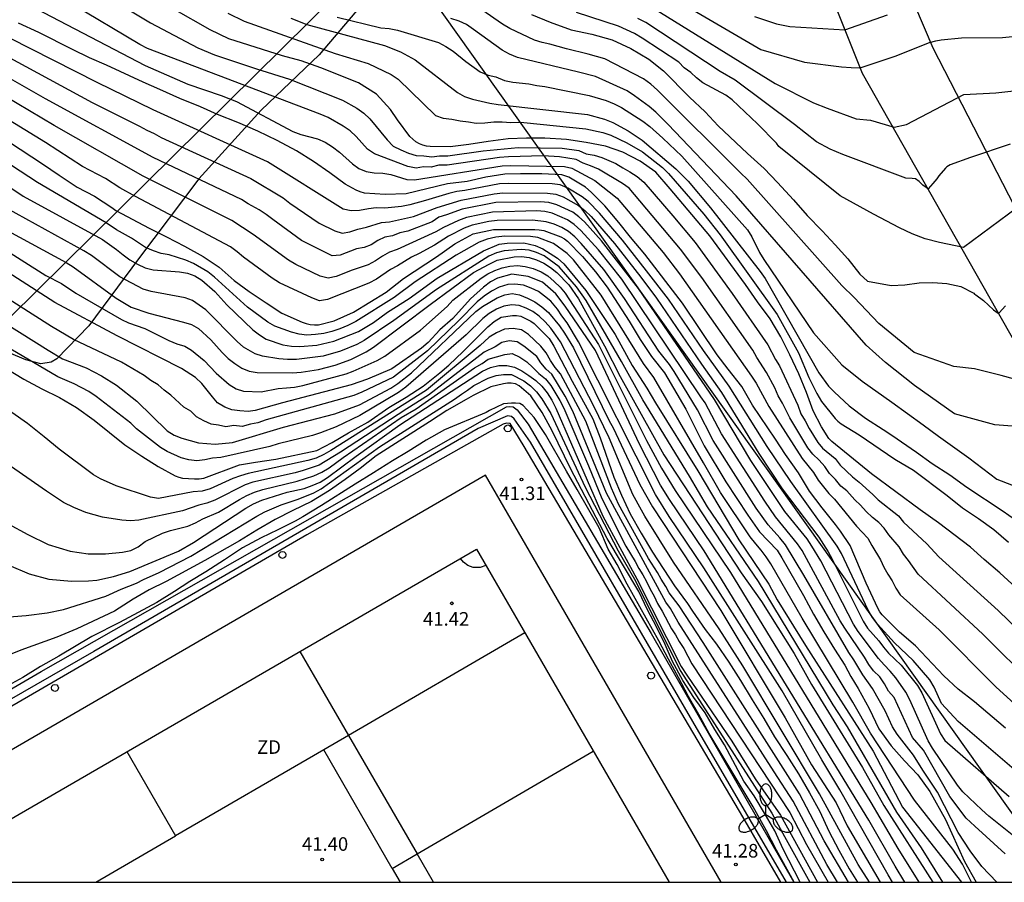
# Model space of a CAD drawing. Units: metres. Extents: x 579594 to 579946, y 4795540 to 4795790.
# Drawn here: x 579636 to 579690, y 4795540 to 4795588 of the extents above; entities that cross this region are included whole.
import ezdxf

# ---------------------------------------------------------------- set-up
doc = ezdxf.new("R2010")
doc.units = ezdxf.units.M
for name, color, linetype in [('010106', 9, 'Continuous'), ('020104', 34, 'Continuous'), ('020204', 9, 'Continuous'), ('020308', 9, 'Continuous'), ('050103', 4, 'Continuous'), ('060144', 9, 'Continuous'), ('060145', 9, 'Continuous'), ('070104', 3, 'Continuous'), ('070114', 9, 'Continuous'), ('110101', 9, 'Continuous'), ('110103', 9, 'Continuous'), ('110301', 9, 'Continuous'), ('220104', 9, 'LINEA_ELECTRICA'), ('250205', 9, 'Continuous')]:
    doc.layers.add(name, color=color, linetype=linetype)
doc.layers.add('020105', color=24, linetype='Continuous', lineweight=30)
doc.styles.add('ARIAL', font='ARIAL.TTF', dxfattribs={"height": 1})
doc.styles.get("Standard").update_dxf_attribs({"font": 'txt.shx'})
doc.linetypes.add('LINEA_ELECTRICA', pattern='A,7.5,-0.3,["E",Standard,S=0.25,R=0,X=-0.1,Y=-0.1],-0.3', length=8.1)

# ---------------------------------------------------------------- blocks, each defined once
blk = doc.blocks.new('FAROLM')
for q in [(0, 0.5), (0.433, -0.25), (-0.433, -0.25)]:
    blk.add_line((0, 0), q)
for points in [[(0, 0.5, 0.159986), (0.117, 0.538, 0.106322), (0.238, 0.675, 0.071006), (0.309, 0.858, 0.057309), (0.337, 1.099, 0.057309), (0.309, 1.339, 0.071006), (0.238, 1.522, 0.106322), (0.117, 1.659, 0.159986), (0, 1.697, 0.159986), (-0.117, 1.659, 0.106322), (-0.238, 1.522, 0.071006), (-0.309, 1.339, 0.057309), (-0.337, 1.099, 0.057309), (-0.309, 0.858, 0.071006), (-0.238, 0.675, 0.106322), (-0.117, 0.538, 0.159986)], [(-0.433, -0.25, 0.159986), (-0.525, -0.168, 0.106322), (-0.704, -0.131, 0.071006), (-0.898, -0.161, 0.057309), (-1.12, -0.258, 0.057309), (-1.315, -0.402, 0.071006), (-1.437, -0.555, 0.106322), (-1.495, -0.728, 0.159986), (-1.47, -0.849, 0.159986), (-1.378, -0.931, 0.106322), (-1.199, -0.967, 0.071006), (-1.005, -0.937, 0.057309), (-0.783, -0.841, 0.057309), (-0.588, -0.697, 0.071006), (-0.466, -0.544, 0.106322), (-0.408, -0.371, 0.159986)], [(0.433, -0.25, 0.159986), (0.408, -0.371, 0.106322), (0.466, -0.544, 0.071006), (0.588, -0.697, 0.057309), (0.783, -0.841, 0.057309), (1.005, -0.937, 0.071006), (1.199, -0.967, 0.106322), (1.378, -0.931, 0.159986), (1.47, -0.849, 0.159986), (1.495, -0.728, 0.106322), (1.437, -0.555, 0.071006), (1.315, -0.402, 0.057309), (1.12, -0.258, 0.057309), (0.898, -0.161, 0.071006), (0.704, -0.131, 0.106322), (0.525, -0.168, 0.159986)]]:
    blk.add_lwpolyline(points, format="xyb", close=True)
blk = doc.blocks.new('COTAPU')
blk.add_circle((0, 0), 0.075)

msp = doc.modelspace()

# ---------------------------------------------------------------- linework, layer by layer
at = {"layer": '010106', "flags": 128}
msp.add_lwpolyline([(579594.261, 4795540.246), (579944.251, 4795540.239), (579944.257, 4795790.232), (579594.267, 4795790.239)], close=True, dxfattribs=at)
msp.add_lwpolyline([(579594.261, 4795540.246), (579944.251, 4795540.239), (579944.257, 4795790.232), (579594.267, 4795790.239)], close=True, dxfattribs=at)
at = {"layer": '020104', "flags": 128}
for points, elevation in [([(579691.889, 4795551.154), (579689.059, 4795553.95), (579685.497, 4795557.26), (579684.965, 4795558.015), (579684.682, 4795558.356), (579684.453, 4795558.775), (579683.881, 4795559.44), (579683.614, 4795559.795), (579683.318, 4795560.108), (579682.97, 4795560.392), (579682.628, 4795560.72), (579682.307, 4795561.076), (579681.989, 4795561.373), (579681.55, 4795561.868), (579681.223, 4795562.129), (579680.927, 4795562.488), (579680.603, 4795562.817), (579680.332, 4795563.215), (579680.02, 4795563.553), (579679.668, 4795563.883), (579679.408, 4795564.241), (579678.408, 4795565.887), (579678.002, 4795566.702), (579677.762, 4795567.114), (579677.571, 4795567.546), (579677.112, 4795568.402), (579676.578, 4795569.229), (579676.355, 4795569.641), (579673.55, 4795573.643), (579672.367, 4795575.204), (579669.521, 4795578.586), (579669.153, 4795578.843), (579667.826, 4795579.635), (579667.401, 4795579.819), (579666.984, 4795579.961), (579666.591, 4795580.16), (579665.684, 4795580.308), (579664.78, 4795580.362), (579662.854, 4795580.312), (579662.368, 4795580.272), (579659.477, 4795579.844), (579659.017, 4795579.847), (579658.586, 4795579.745), (579658.165, 4795579.76), (579657.755, 4795579.692), (579657.295, 4795579.773), (579655.466, 4795580.487), (579655.069, 4795580.738), (579654.443, 4795581.443), (579654.105, 4795581.748), (579653.731, 4795582.014), (579652.899, 4795582.477), (579652.464, 4795582.672), (579642.911, 4795586.289), (579642.5, 4795586.52), (579638.714, 4795588.769)], 54), ([(579636.741, 4795588.513), (579642.79, 4795585.354), (579645.138, 4795584.325), (579646.996, 4795583.709), (579647.843, 4795583.367), (579650.949, 4795581.713), (579651.395, 4795581.546), (579652.304, 4795581.298), (579652.739, 4795581.121), (579653.14, 4795580.865), (579653.528, 4795580.579), (579654.235, 4795579.933), (579654.601, 4795579.674), (579655.001, 4795579.504), (579655.446, 4795579.436), (579655.91, 4795579.409), (579656.369, 4795579.336), (579657.246, 4795579.062), (579657.672, 4795579.049), (579662.511, 4795579.811), (579662.999, 4795579.835), (579665.951, 4795579.779), (579666.352, 4795579.68), (579667.628, 4795578.998), (579668.873, 4795578.031), (579671.402, 4795575.021), (579672.318, 4795573.848), (579676.29, 4795568.195), (579676.549, 4795567.803), (579677.251, 4795566.528), (579679.086, 4795563.644), (579679.709, 4795562.87), (579679.961, 4795562.447), (579680.266, 4795562.091), (579680.555, 4795561.707), (579680.867, 4795561.398), (579682.091, 4795559.916), (579682.718, 4795559.241), (579682.93, 4795558.842), (579683.414, 4795558.052), (579683.605, 4795557.638), (579683.819, 4795557.253), (579684.061, 4795556.892), (579684.257, 4795556.484), (579684.495, 4795556.11), (579686.651, 4795554.176), (579689.8, 4795551.026), (579692.223, 4795548.824)], 53.5), ([(579641.421, 4795588.709), (579643.074, 4795587.717), (579645.697, 4795586.328), (579646.619, 4795585.943), (579648.942, 4795585.176), (579650.768, 4795584.594), (579653.693, 4795583.449), (579654.487, 4795582.995), (579654.865, 4795582.729), (579655.2, 4795582.405), (579656.153, 4795581.248), (579656.49, 4795580.897), (579656.909, 4795580.692), (579657.34, 4795580.518), (579657.768, 4795580.378), (579658.191, 4795580.363), (579658.632, 4795580.32), (579659.052, 4795580.361), (579659.518, 4795580.371), (579661.469, 4795580.64), (579663.39, 4795580.832), (579665.827, 4795580.793), (579666.739, 4795580.654), (579667.147, 4795580.487), (579667.589, 4795580.405), (579668.023, 4795580.272), (579668.794, 4795579.948), (579669.171, 4795579.71), (579669.573, 4795579.49), (579669.974, 4795579.228), (579670.342, 4795578.904), (579671.947, 4795577.046), (579673.177, 4795575.576), (579675.226, 4795572.766), (579677.183, 4795569.926), (579677.605, 4795569.12), (579677.826, 4795568.765), (579678.845, 4795566.591), (579679.014, 4795566.122), (579679.257, 4795565.725), (579679.477, 4795565.311), (579679.954, 4795564.536), (579680.203, 4795564.219), (579680.903, 4795563.644), (579681.193, 4795563.273), (579681.866, 4795562.632), (579682.233, 4795562.338), (579682.987, 4795561.666), (579683.29, 4795561.357), (579684.405, 4795560.491), (579684.689, 4795560.139), (579685.967, 4795558.944), (579686.628, 4795558.224), (579689.919, 4795555.254), (579691.689, 4795553.534)], 54.5), ([(579647.364, 4795588.244), (579648.257, 4795587.806), (579653.288, 4795586.028), (579655.104, 4795585.472), (579656.383, 4795584.856), (579656.768, 4795584.596), (579658.821, 4795582.602), (579659.26, 4795582.45), (579659.736, 4795582.389), (579660.198, 4795582.295), (579660.651, 4795582.249), (579661.079, 4795582.164), (579661.56, 4795582.19), (579662.056, 4795582.248), (579662.52, 4795582.254), (579662.984, 4795582.203), (579663.407, 4795582.221), (579663.7, 4795582.214), (579667.139, 4795581.867), (579668.072, 4795581.656), (579668.522, 4795581.502), (579669.408, 4795581.088), (579670.256, 4795580.59), (579671.373, 4795579.719), (579671.707, 4795579.396), (579673.645, 4795577.148), (579674.564, 4795576.006), (579677.712, 4795571.597), (579678.878, 4795569.479), (579679.451, 4795568.127), (579679.896, 4795567.236), (579680.148, 4795566.806), (579680.911, 4795565.85), (579681.065, 4795565.702), (579681.24, 4795565.57), (579682.228, 4795564.952), (579684.212, 4795563.608), (579685.229, 4795563.004), (579687.099, 4795561.604), (579687.939, 4795560.924), (579688.819, 4795560.334), (579689.669, 4795559.724), (579690.489, 4795559.024)], 55.5), ([(579664.13, 4795588.183), (579665.17, 4795587.743), (579666.33, 4795587.333), (579667.47, 4795587.083), (579668.58, 4795586.783), (579669.62, 4795586.293), (579670.61, 4795585.703), (579671.42, 4795585.063), (579672.87, 4795583.603), (579673.73, 4795582.793), (579674.45, 4795582.023), (579676.06, 4795580.493), (579676.99, 4795579.663), (579677.73, 4795578.893), (579678.61, 4795577.933), (579679.37, 4795577.073), (579680.19, 4795576.233), (579680.91, 4795575.453), (579681.6, 4795574.673), (579682.28, 4795573.833), (579682.7, 4795573.443), (579684, 4795573.203), (579684.76, 4795573.243), (579685.55, 4795573.353), (579686.31, 4795573.373), (579687.079, 4795573.313), (579687.859, 4795573.153), (579688.579, 4795572.773), (579688.599, 4795572.733), (579688.689, 4795572.683), (579689.099, 4795572.373), (579689.659, 4795571.863), (579689.909, 4795571.683), (579689.979, 4795571.703), (579690.319, 4795572.073)], 58), ([(579690.979, 4795577.513), (579688, 4795575.313), (579686.67, 4795575.573), (579685.89, 4795575.783), (579685.17, 4795576.063), (579684.46, 4795576.393), (579683.02, 4795577.143), (579681.19, 4795578.153), (579677.8, 4795580.883), (579677.67, 4795581.073), (579676.62, 4795582.143), (579675.22, 4795583.463), (579674.87, 4795583.723), (579673.6, 4795584.403), (579673.25, 4795584.673), (579672.93, 4795584.963), (579672.57, 4795585.233), (579672.27, 4795585.533), (579670.24, 4795586.873), (579669.82, 4795587.123), (579668.94, 4795587.533), (579666.62, 4795588.293)], 58.5), ([(579670.87, 4795588.533), (579677.59, 4795584.363), (579679.71, 4795583.303), (579680.47, 4795582.993), (579682.07, 4795582.413), (579682.86, 4795582.333), (579684.16, 4795581.943), (579684.85, 4795582.103), (579688.02, 4795583.763), (579689.79, 4795583.843), (579690.61, 4795583.933), (579691.37, 4795584.123), (579692.14, 4795584.383), (579692.98, 4795584.743), (579697.689, 4795587.323), (579699.279, 4795588.283)], 59.5), ([(579690.314, 4795548.748), (579688.612, 4795550.216), (579687.698, 4795550.906), (579686.918, 4795551.65), (579685.356, 4795553.31), (579684.466, 4795554.056), (579683.51, 4795555.006), (579683.374, 4795555.188), (579683.268, 4795555.374), (579682.614, 4795556.758), (579681.744, 4795558.852), (579681.21, 4795559.626), (579680.926, 4795560.01), (579680.184, 4795560.928), (579679.49, 4795561.848), (579678.887, 4795562.864), (579678.159, 4795563.864), (579677.621, 4795564.71), (579676.341, 4795566.596), (579675.747, 4795567.624), (579674.999, 4795568.58), (579674.399, 4795569.382), (579672.479, 4795572.232), (579670.397, 4795574.932), (579669.603, 4795575.878), (579668.965, 4795576.676), (579668.187, 4795577.612), (579667.431, 4795578.362), (579667.111, 4795578.63), (579666.203, 4795579.186), (579665.813, 4795579.314), (579664.697, 4795579.382), (579663.531, 4795579.382), (579662.661, 4795579.356), (579661.609, 4795579.182), (579660.575, 4795578.95), (579659.499, 4795578.816), (579657.207, 4795578.27), (579656.045, 4795578.228), (579654.912, 4795578.312), (579654.67, 4795578.378), (579654.442, 4795578.464), (579653.84, 4795578.81), (579652.986, 4795579.434), (579652.084, 4795580.06), (579651.152, 4795580.638), (579650.09, 4795581.212), (579649.004, 4795581.722), (579647.906, 4795582.212), (579646.782, 4795582.654), (579645.84, 4795583.078), (579644.704, 4795583.528), (579643.604, 4795584.03), (579642.678, 4795584.428), (579640.646, 4795585.38), (579639.72, 4795585.786), (579638.782, 4795586.236), (579636.908, 4795587.182), (579635.788, 4795587.7)], 53), ([(579650.844, 4795587.973), (579651.724, 4795587.616), (579656.009, 4795586.462), (579656.888, 4795586.114), (579657.701, 4795585.672), (579660.043, 4795583.874), (579660.422, 4795583.639), (579660.877, 4795583.502), (579661.825, 4795583.272), (579662.299, 4795583.195), (579667.231, 4795582.642), (579668.171, 4795582.386), (579668.622, 4795582.206), (579669.465, 4795581.75), (579670.247, 4795581.239), (579672.111, 4795579.646), (579672.779, 4795578.959), (579674.027, 4795577.495), (579676.762, 4795573.987), (579677.05, 4795573.595), (579680.013, 4795568.39), (579680.549, 4795567.637), (579680.867, 4795567.309), (579681.685, 4795566.567), (579682.586, 4795565.877), (579683.57, 4795565.255), (579684.049, 4795564.933), (579685.399, 4795564.004), (579686.269, 4795563.374), (579687.249, 4795562.744), (579688.189, 4795562.064), (579690.189, 4795560.734), (579691.139, 4795560.084)], 56), ([(579653.388, 4795588.03), (579655.801, 4795587.447), (579656.273, 4795587.395), (579656.732, 4795587.317), (579658.989, 4795586.629), (579659.402, 4795586.415), (579659.799, 4795586.143), (579660.511, 4795585.575), (579661.302, 4795585.013), (579661.738, 4795584.823), (579662.16, 4795584.724), (579662.64, 4795584.522), (579663.096, 4795584.439), (579663.994, 4795584.338), (579664.424, 4795584.251), (579664.877, 4795584.196), (579667.322, 4795583.706), (579668.257, 4795583.417), (579668.696, 4795583.242), (579669.105, 4795583.039), (579670.289, 4795582.281), (579670.665, 4795581.985), (579671.39, 4795581.345), (579672.432, 4795580.355), (579676.068, 4795576.278), (579676.314, 4795575.891), (579676.734, 4795575.035), (579676.974, 4795574.633), (579679.706, 4795570.591), (579681.284, 4795568.817), (579682.398, 4795567.927), (579684.049, 4795566.754), (579685.779, 4795565.504), (579686.619, 4795564.874), (579688.289, 4795563.684), (579689.849, 4795562.504), (579692.839, 4795561.354)], 56.5), ([(579691.159, 4795565.404), (579689.729, 4795565.514), (579687.499, 4795566.114), (579685.289, 4795567.674), (579683.699, 4795568.944), (579682.62, 4795569.904), (579675.44, 4795578.153), (579671.686, 4795582.106), (579670.998, 4795582.771), (579670.631, 4795583.09), (579669.831, 4795583.684), (579669.418, 4795583.953), (579667.671, 4795584.742), (579666.722, 4795584.988), (579663.358, 4795585.804), (579662.92, 4795585.984), (579662.503, 4795586.207), (579660.934, 4795587.354), (579660.543, 4795587.615), (579660.13, 4795587.802), (579659.684, 4795587.946)], 57), ([(579690.58, 4795581.013), (579688.38, 4795580.283), (579687.26, 4795579.863), (579687.07, 4795579.753), (579687.01, 4795579.693), (579686.64, 4795579.263), (579686.53, 4795579.103), (579686.31, 4795578.833), (579686.05, 4795578.553), (579686.01, 4795578.543), (579685.99, 4795578.573), (579685.76, 4795578.743), (579685.55, 4795578.943), (579685.34, 4795579.103), (579685.33, 4795579.093), (579685.17, 4795579.123), (579684.81, 4795579.133), (579681.34, 4795580.433), (579680.63, 4795580.743), (579679.88, 4795581.143), (579678.66, 4795582.093), (579675.39, 4795584.553), (579674.55, 4795585.033), (579670.44, 4795587.733), (579670.01, 4795587.953)], 59), ([(579676.45, 4795588.063), (579677.67, 4795587.653), (579678.41, 4795587.503), (579681.45, 4795587.333), (579683.8, 4795588.163)], 60.5), ([(579632.068, 4795587.531), (579639.864, 4795583.319), (579642.48, 4795582.015), (579642.879, 4795581.784), (579643.287, 4795581.598), (579643.673, 4795581.387), (579648.634, 4795579.115), (579650.419, 4795578.051), (579650.779, 4795577.76), (579652.402, 4795576.639), (579653.259, 4795576.217), (579653.68, 4795576.104), (579654.095, 4795576.165), (579654.533, 4795576.325), (579655.009, 4795576.429), (579655.84, 4795576.681), (579656.28, 4795576.725), (579657.61, 4795577.023), (579658.915, 4795577.512), (579660.239, 4795577.913), (579662.071, 4795578.265), (579662.547, 4795578.324), (579665.013, 4795578.313), (579665.473, 4795578.258), (579665.887, 4795578.102), (579666.725, 4795577.632), (579667.082, 4795577.344), (579667.431, 4795577.022), (579668.715, 4795575.522), (579670.167, 4795573.662), (579671.033, 4795572.504), (579673.529, 4795568.867), (579674.638, 4795567.288), (579676.701, 4795563.924), (579677.982, 4795561.973), (579680.016, 4795559.297), (579680.528, 4795558.499), (579680.752, 4795558.094), (579682.453, 4795554.655), (579682.703, 4795554.283), (579683.322, 4795553.57), (579683.574, 4795553.229), (579683.862, 4795552.894), (579684.558, 4795552.239), (579685.458, 4795551.112), (579685.699, 4795550.7), (579686.728, 4795548.438), (579686.963, 4795548.073), (579690.522, 4795544.97)], 52), ([(579691.14, 4795542.486), (579689.404, 4795543.89), (579689.006, 4795544.24), (579687.956, 4795545.235), (579687.667, 4795545.606), (579686.285, 4795547.643), (579686.046, 4795548.061), (579685.042, 4795550.326), (579684.813, 4795550.736), (579684.252, 4795551.533), (579683.951, 4795551.908), (579683.619, 4795552.249), (579683.309, 4795552.604), (579682.179, 4795554.098), (579681.923, 4795554.499), (579680.113, 4795558.001), (579679.614, 4795558.812), (579679.362, 4795559.215), (579678.121, 4795560.728), (579676.241, 4795563.531), (579674.243, 4795566.9), (579670.052, 4795573.039), (579668.006, 4795575.677), (579667.055, 4795576.722), (579666.752, 4795577.001), (579666.414, 4795577.247), (579665.54, 4795577.66), (579665.091, 4795577.785), (579664.606, 4795577.822), (579662.167, 4795577.785), (579660.294, 4795577.425), (579659.437, 4795577.104), (579659.019, 4795576.971), (579658.64, 4795576.729), (579657.309, 4795576.211), (579656.86, 4795576.119), (579656.453, 4795575.944), (579656.021, 4795575.872), (579655.64, 4795575.686), (579655.28, 4795575.448), (579654.89, 4795575.297), (579654.459, 4795575.232), (579653.554, 4795574.879), (579653.12, 4795574.835), (579651.418, 4795575.694), (579649.833, 4795576.844), (579649.472, 4795577.122), (579649.085, 4795577.376), (579648.485, 4795577.711), (579648.113, 4795577.956), (579643.222, 4795580.282), (579637.284, 4795583.516), (579634.84, 4795584.921)], 51.5), ([(579690.3, 4795541.806), (579688.62, 4795543.334), (579688.146, 4795543.784), (579687.25, 4795544.978), (579685.785, 4795547.532), (579685.184, 4795548.231), (579684.163, 4795550.444), (579683.859, 4795550.8), (579683.637, 4795551.208), (579683.372, 4795551.592), (579683.018, 4795551.918), (579682.767, 4795552.272), (579682.539, 4795552.674), (579681.438, 4795554.268), (579681.191, 4795554.673), (579679.093, 4795558.558), (579678.829, 4795558.927), (579677.607, 4795560.429), (579677.017, 4795561.298), (579674.621, 4795565.012), (579673.726, 4795566.716), (579673.486, 4795567.05), (579669.116, 4795573.563), (579667.828, 4795575.166), (579666.849, 4795576.248), (579666.498, 4795576.575), (579666.119, 4795576.836), (579665.278, 4795577.198), (579664.877, 4795577.288), (579664.43, 4795577.321), (579661.969, 4795577.264), (579660.536, 4795576.959), (579660.099, 4795576.802), (579659.271, 4795576.416), (579658.84, 4795576.165), (579656.71, 4795575.187), (579656.295, 4795575.046), (579655.897, 4795574.834), (579655.514, 4795574.563), (579655.107, 4795574.349), (579654.233, 4795574.061), (579653.338, 4795573.699), (579652.894, 4795573.612), (579652.451, 4795573.729), (579651.121, 4795574.36), (579650.698, 4795574.599), (579648.747, 4795576.029), (579647.578, 4795576.789), (579642.68, 4795579.236), (579637.758, 4795582.045), (579634.329, 4795584.074)], 51), ([(579689.837, 4795540.244), (579689.007, 4795541.113), (579688.372, 4795541.977), (579687.698, 4795542.996), (579686.57, 4795545.218), (579685.752, 4795546.439), (579685.236, 4795547.268), (579684.334, 4795548.421), (579684.083, 4795548.82), (579683.672, 4795549.707), (579682.973, 4795550.942), (579682.431, 4795551.707), (579681.934, 4795552.534), (579681.658, 4795552.929), (579679.17, 4795557.211), (579678.164, 4795558.889), (579677.857, 4795559.271), (579677.203, 4795559.979), (579676.55, 4795560.907), (579674.174, 4795564.637), (579673.297, 4795566.341), (579672.018, 4795568.461), (579671.757, 4795568.839), (579671.175, 4795569.583), (579669.264, 4795572.484), (579668.125, 4795574.091), (579666.879, 4795575.534), (579666.53, 4795575.885), (579666.18, 4795576.191), (579665.801, 4795576.406), (579665.382, 4795576.587), (579664.946, 4795576.725), (579664.192, 4795576.813), (579662.232, 4795576.797), (579661.783, 4795576.738), (579660.854, 4795576.532), (579660.417, 4795576.381), (579659.541, 4795575.935), (579658.765, 4795575.439), (579657.928, 4795574.965), (579657.508, 4795574.765), (579656.734, 4795574.292), (579656.336, 4795574.093), (579655.567, 4795573.551), (579655.139, 4795573.326), (579652.869, 4795572.437), (579652.427, 4795572.367), (579652, 4795572.515), (579650.216, 4795573.351), (579649.807, 4795573.608), (579648.227, 4795574.763), (579647.879, 4795575.061), (579647.494, 4795575.335), (579642.253, 4795578.127), (579641.385, 4795578.601), (579640.597, 4795579.123), (579639.32, 4795579.784), (579637.275, 4795581.095), (579633.512, 4795583.403)], 50.5), ([(579688.438, 4795540.244), (579687.944, 4795541.236), (579687.418, 4795542.065), (579685.284, 4795544.782), (579682.86, 4795548.486), (579681.877, 4795550.189), (579679.085, 4795554.838), (579677.364, 4795557.83), (579677.103, 4795558.218), (579676.83, 4795558.577), (579676.521, 4795558.929), (579676.221, 4795559.314), (579674.581, 4795561.771), (579673.642, 4795563.415), (579670.898, 4795568.117), (579670.318, 4795568.892), (579667.975, 4795572.677), (579666.444, 4795574.626), (579666.106, 4795574.977), (579665.342, 4795575.523), (579664.489, 4795575.858), (579664.081, 4795575.916), (579662.652, 4795575.921), (579662.165, 4795575.874), (579661.678, 4795575.766), (579661.244, 4795575.607), (579659.974, 4795574.884), (579657.708, 4795573.401), (579656.542, 4795572.536), (579654.429, 4795571.216), (579653.993, 4795571), (579653.548, 4795570.816), (579653.109, 4795570.672), (579652.667, 4795570.56), (579652.201, 4795570.494), (579651.728, 4795570.466), (579651.293, 4795570.508), (579650.865, 4795570.619), (579649.96, 4795570.966), (579649.565, 4795571.187), (579648.437, 4795572.014), (579646.615, 4795573.67), (579646.252, 4795573.954), (579645.462, 4795574.413), (579645.032, 4795574.6), (579644.118, 4795574.908), (579643.675, 4795574.974), (579643.242, 4795575.117), (579642.812, 4795575.312), (579642.031, 4795575.821), (579641.201, 4795576.289), (579640.641, 4795576.658), (579636.843, 4795578.896), (579630.177, 4795583.24)], 49.5), ([(579631.12, 4795581.453), (579636.047, 4795578.144), (579640.434, 4795575.752), (579641.212, 4795575.202), (579641.573, 4795574.901), (579641.95, 4795574.62), (579642.363, 4795574.381), (579642.782, 4795574.18), (579643.223, 4795574.063), (579644.689, 4795573.962), (579645.125, 4795573.88), (579645.532, 4795573.73), (579645.916, 4795573.493), (579646.634, 4795572.866), (579647.297, 4795572.13), (579648.739, 4795570.755), (579649.103, 4795570.474), (579649.476, 4795570.243), (579650.402, 4795569.932), (579650.869, 4795569.863), (579651.334, 4795569.843), (579652.277, 4795569.908), (579653.215, 4795570.129), (579654.573, 4795570.673), (579655.405, 4795571.164), (579656.181, 4795571.738), (579657.375, 4795572.486), (579658.923, 4795573.608), (579661.486, 4795575.127), (579662.352, 4795575.496), (579662.782, 4795575.546), (579663.713, 4795575.566), (579664.331, 4795575.414), (579664.755, 4795575.234), (579665.561, 4795574.708), (579665.927, 4795574.401), (579667.138, 4795572.926), (579668.756, 4795570.506), (579669.699, 4795568.786), (579670.512, 4795567.543), (579670.985, 4795566.719), (579673.313, 4795562.974), (579675.589, 4795559.155), (579677.248, 4795556.706), (579677.714, 4795555.843), (579679.268, 4795553.316), (579681.965, 4795549.127), (579683.006, 4795547.476), (579684.623, 4795544.384), (579687.895, 4795540.244)], 49), ([(579686.866, 4795540.244), (579685.67, 4795542.145), (579684.313, 4795544.116), (579681.596, 4795548.818), (579680.807, 4795550.043), (579676.667, 4795556.863), (579673.851, 4795560.984), (579672.856, 4795562.68), (579670.287, 4795566.896), (579669.102, 4795568.998), (579667.161, 4795572.382), (579666.611, 4795573.123), (579665.654, 4795574.235), (579664.835, 4795574.842), (579664.41, 4795575.027), (579663.999, 4795575.151), (579663.567, 4795575.191), (579662.615, 4795575.124), (579662.205, 4795575.011), (579661.766, 4795574.822), (579658.879, 4795572.985), (579656.521, 4795571.268), (579654.895, 4795570.169), (579654.475, 4795569.945), (579653.571, 4795569.569), (579652.627, 4795569.297), (579651.142, 4795569.109), (579650.644, 4795569.113), (579650.166, 4795569.15), (579649.277, 4795569.304), (579648.861, 4795569.422), (579648.221, 4795569.793), (579647.868, 4795570.103), (579646.138, 4795571.855), (579645.41, 4795572.377), (579645.003, 4795572.515), (579643.126, 4795572.879), (579642.672, 4795572.997), (579641.396, 4795573.686), (579639.82, 4795574.853), (579639.408, 4795575.112), (579635.121, 4795577.481)], 48.5), ([(579684.086, 4795540.244), (579683.838, 4795540.657), (579681.17, 4795545.344), (579680.17, 4795547.003), (579677.986, 4795550.813), (579673.647, 4795557.605), (579671.74, 4795560.45), (579670.985, 4795561.665), (579666.727, 4795570.086), (579666.094, 4795571.142), (579665.808, 4795571.53), (579665.571, 4795571.89), (579665.2, 4795572.335), (579664.852, 4795572.62), (579664.517, 4795572.866), (579664.113, 4795573.061), (579663.692, 4795573.232), (579663.22, 4795573.277), (579662.816, 4795573.255), (579662.343, 4795573.113), (579661.917, 4795572.884), (579661.511, 4795572.621), (579661.132, 4795572.309), (579660.123, 4795571.265), (579658.395, 4795569.591), (579656.5, 4795568.143), (579654.751, 4795567.31), (579654.311, 4795567.12), (579649.475, 4795565.782), (579649.021, 4795565.618), (579648.605, 4795565.539), (579648.152, 4795565.412), (579647.695, 4795565.464), (579647.251, 4795565.402), (579646.839, 4795565.494), (579646.429, 4795565.546), (579646.021, 4795565.724), (579645.628, 4795565.943), (579645.32, 4795566.267), (579644.928, 4795566.492), (579644.198, 4795567.142), (579643.838, 4795567.42), (579643.51, 4795567.727), (579643.106, 4795567.959), (579642.732, 4795568.232), (579641.484, 4795568.965), (579638.821, 4795570.216), (579637.61, 4795570.946), (579628.734, 4795576.598)], 46.5), ([(579684.76, 4795540.244), (579684.22, 4795541.128), (579682.761, 4795543.676), (579673.681, 4795558.552), (579671.755, 4795561.378), (579671.252, 4795562.173), (579670.105, 4795564.448), (579667.662, 4795569.613), (579665.996, 4795572.069), (579665.47, 4795572.742), (579664.74, 4795573.385), (579663.951, 4795573.706), (579663.045, 4795573.823), (579662.248, 4795573.615), (579661.861, 4795573.404), (579661.483, 4795573.114), (579660.763, 4795572.474), (579659.784, 4795571.382), (579659.071, 4795570.76), (579658.418, 4795570.06), (579658.053, 4795569.742), (579656.413, 4795568.608), (579655.069, 4795568.039), (579654.165, 4795567.725), (579650.373, 4795566.718), (579648.873, 4795566.294), (579648.474, 4795566.253), (579648.021, 4795566.274), (579647.571, 4795566.334), (579647.182, 4795566.479), (579646.792, 4795566.732), (579646.504, 4795567.052), (579645.916, 4795567.784), (579645.574, 4795568.122), (579644.79, 4795568.618), (579641.247, 4795570.431), (579637.792, 4795572.267), (579631.131, 4795576.539)], 47), ([(579634.529, 4795576.567), (579638.415, 4795574.483), (579638.815, 4795574.237), (579641.183, 4795572.506), (579642.018, 4795572.006), (579642.982, 4795571.672), (579644.913, 4795571.188), (579645.354, 4795571.05), (579645.733, 4795570.827), (579646.417, 4795570.198), (579647.039, 4795569.506), (579647.366, 4795569.172), (579647.738, 4795568.891), (579648.132, 4795568.646), (579648.542, 4795568.476), (579648.98, 4795568.404), (579650.936, 4795568.377), (579651.408, 4795568.425), (579652.356, 4795568.574), (579653.278, 4795568.809), (579654.142, 4795569.12), (579654.999, 4795569.547), (579655.409, 4795569.807), (579658.526, 4795572.164), (579660.935, 4795573.92), (579661.792, 4795574.39), (579662.23, 4795574.599), (579663.166, 4795574.792), (579663.575, 4795574.808), (579663.997, 4795574.75), (579664.417, 4795574.623), (579664.82, 4795574.443), (579665.191, 4795574.203), (579665.541, 4795573.927), (579666.186, 4795573.242), (579666.738, 4795572.464), (579668.158, 4795569.877), (579669.022, 4795568.178), (579671.449, 4795563.858), (579675.724, 4795557.342), (579676.836, 4795555.749), (579678.646, 4795552.869), (579679.605, 4795551.172), (579682.426, 4795546.584), (579683.595, 4795544.486), (579686.298, 4795540.244)], 48), ([(579632.807, 4795572.525), (579637.424, 4795569.625), (579638.216, 4795569.153), (579639.531, 4795568.654), (579640.376, 4795568.222), (579641.199, 4795567.693), (579642.325, 4795566.817), (579644.003, 4795565.169), (579644.386, 4795564.945), (579644.818, 4795564.776), (579645.735, 4795564.522), (579646.651, 4795564.434), (579647.611, 4795564.532), (579650.44, 4795565.376), (579653.273, 4795566.112), (579654.622, 4795566.609), (579656.353, 4795567.53), (579656.753, 4795567.798), (579657.499, 4795568.375), (579661.065, 4795571.767), (579661.418, 4795572.042), (579662.241, 4795572.522), (579662.652, 4795572.687), (579663.058, 4795572.755), (579663.478, 4795572.682), (579663.909, 4795572.51), (579664.325, 4795572.294), (579664.71, 4795572.032), (579665.063, 4795571.721), (579665.681, 4795570.974), (579665.958, 4795570.58), (579666.451, 4795569.762), (579668.429, 4795565.726), (579668.649, 4795565.338), (579670.113, 4795562.213), (579670.821, 4795560.979), (579674.586, 4795555.252), (579678.146, 4795549.329), (579679.598, 4795546.722), (579680.962, 4795544.627), (579681.575, 4795543.353), (579683.391, 4795540.244)], 46), ([(579682.814, 4795540.244), (579682.184, 4795541.215), (579680.05, 4795545.129), (579675.804, 4795552.198), (579674.499, 4795554.246), (579671.979, 4795557.931), (579670.392, 4795560.456), (579670.201, 4795560.786), (579669.732, 4795561.655), (579668.418, 4795564.798), (579667.564, 4795566.577), (579665.739, 4795570.084), (579665.485, 4795570.47), (579665.205, 4795570.849), (579664.881, 4795571.201), (579664.549, 4795571.509), (579664.205, 4795571.763), (579663.836, 4795571.96), (579663.447, 4795572.097), (579663.039, 4795572.139), (579662.61, 4795572.068), (579662.195, 4795571.904), (579661.801, 4795571.658), (579661.436, 4795571.378), (579660.53, 4795570.474), (579657.195, 4795567.58), (579656.788, 4795567.298), (579654.643, 4795566.021), (579653.335, 4795565.403), (579652.483, 4795565.069), (579652.031, 4795564.926), (579650.14, 4795564.452), (579649.679, 4795564.307), (579646.969, 4795563.713), (579646.517, 4795563.659), (579646.081, 4795563.567), (579645.647, 4795563.511), (579645.199, 4795563.573), (579644.785, 4795563.682), (579644.008, 4795564.042), (579643.63, 4795564.249), (579642.314, 4795565.289), (579642.004, 4795565.606), (579640.079, 4795567.078), (579639.682, 4795567.344), (579638.859, 4795567.779), (579637.965, 4795568.167), (579632.843, 4795571.158)], 45.5), ([(579681.646, 4795540.244), (579680.295, 4795542.533), (579678.933, 4795545.124), (579673.621, 4795553.49), (579672.289, 4795555.506), (579671.745, 4795556.231), (579671.557, 4795556.585), (579671.303, 4795556.981), (579671.102, 4795557.359), (579670.598, 4795558.121), (579668.944, 4795561.135), (579668.553, 4795562.006), (579667.139, 4795565.709), (579665.728, 4795568.319), (579665.443, 4795568.674), (579665.176, 4795569.056), (579664.942, 4795569.491), (579664.647, 4795569.847), (579663.968, 4795570.499), (579663.571, 4795570.751), (579663.111, 4795570.822), (579662.634, 4795570.794), (579662.207, 4795570.585), (579661.794, 4795570.352), (579661.299, 4795569.895), (579658.334, 4795567.429), (579653.05, 4795564.094), (579652.651, 4795563.871), (579652.236, 4795563.675), (579651.782, 4795563.537), (579648.484, 4795562.828), (579648.055, 4795562.698), (579647.626, 4795562.537), (579646.378, 4795561.975), (579645.93, 4795561.85), (579645.447, 4795561.807), (579643.529, 4795561.445), (579643.079, 4795561.512), (579641.184, 4795562.133), (579640.319, 4795562.531), (579639.938, 4795562.752), (579638.028, 4795564.163), (579637.2, 4795564.851), (579636.29, 4795565.579), (579635.414, 4795566.187)], 44.5), ([(579681.043, 4795540.244), (579680.448, 4795541.223), (579678.596, 4795544.725), (579677.533, 4795546.336), (579672.234, 4795554.609), (579671.82, 4795555.365), (579671.561, 4795555.71), (579668.279, 4795561.74), (579666.421, 4795566.258), (579665.991, 4795567.096), (579665.257, 4795568.302), (579664.941, 4795568.582), (579664.652, 4795568.925), (579664.418, 4795569.285), (579663.715, 4795569.859), (579663.333, 4795570.094), (579662.905, 4795570.143), (579662.497, 4795570.048), (579662.128, 4795569.826), (579661.52, 4795569.514), (579658.451, 4795567.147), (579657.25, 4795566.398), (579653.571, 4795564.001), (579652.395, 4795563.277), (579651.526, 4795562.983), (579651.084, 4795562.854), (579648.745, 4795562.342), (579648.313, 4795562.198), (579646.638, 4795561.354), (579646.195, 4795561.182), (579645.751, 4795561.072), (579644.853, 4795560.755), (579642.434, 4795560.247), (579641.969, 4795560.205), (579641.503, 4795560.238), (579640.428, 4795560.401), (579639.519, 4795560.661), (579638.85, 4795560.949), (579638.268, 4795561.223), (579637.33, 4795561.849), (579635.164, 4795563.351)], 44), ([(579635.226, 4795560.047), (579636.312, 4795559.445), (579637.426, 4795558.891), (579638.648, 4795558.539), (579639.632, 4795558.379), (579640.598, 4795558.377), (579641.534, 4795558.48), (579641.992, 4795558.562), (579642.405, 4795558.777), (579642.792, 4795559.07), (579643.739, 4795559.524), (579644.189, 4795559.673), (579645.144, 4795559.903), (579645.566, 4795560.086), (579645.972, 4795560.311), (579646.837, 4795560.686), (579648.006, 4795561.393), (579648.412, 4795561.605), (579648.833, 4795561.785), (579649.28, 4795561.929), (579651.186, 4795562.392), (579652.107, 4795562.692), (579652.544, 4795562.885), (579652.948, 4795563.139), (579653.73, 4795563.697), (579656.935, 4795565.906), (579657.768, 4795566.392), (579660.981, 4795568.654), (579661.407, 4795568.893), (579661.74, 4795569.133), (579662.664, 4795569.401), (579663.073, 4795569.451), (579663.485, 4795569.241), (579663.867, 4795568.98), (579664.215, 4795568.675), (579664.538, 4795568.351), (579664.9, 4795568.045), (579665.193, 4795567.678), (579665.703, 4795566.86), (579665.918, 4795566.429), (579667.285, 4795563.244), (579668.023, 4795561.445), (579669.338, 4795558.81), (579669.858, 4795557.967), (579670.054, 4795557.571), (579670.284, 4795557.223), (579670.491, 4795556.86), (579670.694, 4795556.432), (579670.911, 4795556.05), (579671.095, 4795555.632), (579671.35, 4795555.224), (579671.872, 4795554.245), (579672.092, 4795553.9), (579672.293, 4795553.536), (579672.547, 4795553.156), (579672.989, 4795552.311), (579678.407, 4795544.091), (579679.317, 4795542.33), (579680.527, 4795540.244)], 43.5), ([(579635.262, 4795557.763), (579636.384, 4795557.279), (579637.459, 4795556.991), (579638.724, 4795556.877), (579639.651, 4795556.884), (579640.114, 4795556.925), (579641.046, 4795557.131), (579641.932, 4795557.402), (579644.621, 4795558.523), (579645.463, 4795559.005), (579648.352, 4795560.903), (579648.78, 4795561.139), (579649.225, 4795561.343), (579650.636, 4795561.782), (579651.572, 4795561.994), (579652.023, 4795562.153), (579652.457, 4795562.349), (579652.866, 4795562.6), (579654.441, 4795563.779), (579656.864, 4795565.504), (579661.432, 4795568.471), (579661.869, 4795568.676), (579662.325, 4795568.781), (579662.767, 4795568.794), (579663.192, 4795568.692), (579663.604, 4795568.497), (579663.994, 4795568.237), (579664.375, 4795567.951), (579664.711, 4795567.637), (579664.994, 4795567.268), (579665.259, 4795566.866), (579665.483, 4795566.428), (579668.072, 4795560.468), (579669.958, 4795557.009), (579672.398, 4795552.16), (579672.71, 4795551.68), (579675.209, 4795548.035), (579676.498, 4795545.95), (579677.898, 4795543.953), (579679.936, 4795540.244)], 43), ([(579678.973, 4795540.244), (579678.042, 4795542.072), (579677.572, 4795543.086), (579677.068, 4795543.968), (579676.426, 4795545.016), (579675.864, 4795545.822), (579674.792, 4795547.824), (579674.258, 4795548.676), (579673.726, 4795549.604), (579673.1, 4795550.45), (579672.492, 4795551.382), (579671.93, 4795552.43), (579671.515, 4795553.374), (579671.045, 4795554.342), (579670.547, 4795555.284), (579670.059, 4795556.296), (579668.319, 4795559.232), (579666.291, 4795563.096), (579665.269, 4795565.174), (579664.727, 4795566.184), (579664.097, 4795567.106), (579663.447, 4795567.67), (579663.249, 4795567.766), (579663.015, 4795567.802), (579662.809, 4795567.802), (579662.589, 4795567.774), (579661.889, 4795567.604), (579660.915, 4795567.128), (579660.517, 4795566.906), (579659.447, 4795566.296), (579658.501, 4795565.666), (579655.551, 4795563.802), (579654.671, 4795563.098), (579653.833, 4795562.482), (579652.965, 4795561.872), (579651.975, 4795561.266), (579650.955, 4795560.785), (579649.967, 4795560.277), (579648.949, 4795559.699), (579647.999, 4795559.103), (579646.083, 4795558.023), (579643.957, 4795556.863), (579643.005, 4795556.387), (579642.119, 4795555.887), (579641.085, 4795555.209), (579639.005, 4795554.235), (579637.911, 4795553.773), (579635.916, 4795553.055), (579634.968, 4795552.681)], 42), ([(579678.649, 4795540.244), (579677.673, 4795542.022), (579677.122, 4795543.09), (579676.37, 4795544.416), (579673.944, 4795548.452), (579673.384, 4795549.51), (579672.81, 4795550.496), (579672.256, 4795551.544), (579671.696, 4795552.556), (579671.165, 4795553.578), (579669.423, 4795556.706), (579668.871, 4795557.798), (579668.375, 4795558.648), (579667.867, 4795559.822), (579666.661, 4795561.932), (579666.059, 4795562.948), (579664.913, 4795564.97), (579664.285, 4795565.922), (579663.671, 4795566.584), (579663.483, 4795566.678), (579663.255, 4795566.712), (579663.021, 4795566.712), (579662.591, 4795566.664), (579661.807, 4795566.298), (579661.633, 4795566.198), (579659.331, 4795565.23), (579658.313, 4795564.662), (579657.317, 4795564.03), (579656.453, 4795563.514), (579655.409, 4795562.85), (579654.399, 4795562.232), (579652.539, 4795561.044), (579651.499, 4795560.431), (579651.077, 4795560.187), (579650.123, 4795559.711), (579649.195, 4795559.273), (579648.163, 4795558.707), (579647.173, 4795558.045), (579646.137, 4795557.385), (579645.255, 4795556.853), (579644.409, 4795556.297), (579643.435, 4795555.701), (579641.369, 4795554.591), (579639.845, 4795553.825), (579638.023, 4795552.723), (579637.013, 4795552.159), (579636.029, 4795551.557), (579635.019, 4795550.993)], 41.5)]:
    msp.add_lwpolyline(points, dxfattribs=dict(at, elevation=elevation))
at = {"layer": '020105', "flags": 128}
for points, elevation in [([(579672.82, 4795588.563), (579676.81, 4795586.243), (579679.22, 4795585.543), (579681.26, 4795585.283), (579681.79, 4795585.243), (579682.29, 4795585.233), (579684.22, 4795585.873), (579686.12, 4795586.633), (579686.47, 4795586.723), (579686.77, 4795586.773), (579687.89, 4795586.883), (579690.15, 4795586.913), (579691.27, 4795587.023), (579692.61, 4795587.833), (579695.15, 4795589.673)], 60), ([(579690.899, 4795556.524), (579690.009, 4795557.334), (579689.139, 4795558.064), (579688.389, 4795558.744), (579686.619, 4795560.104), (579685.602, 4795560.805), (579682.916, 4795562.809), (579680.732, 4795564.581), (579680.552, 4795564.761), (579680.155, 4795565.401), (579679.685, 4795566.285), (579679.323, 4795567.287), (579678.899, 4795568.325), (579678.411, 4795569.381), (579677.911, 4795570.375), (579677.317, 4795571.363), (579676.621, 4795572.307), (579675.949, 4795573.267), (579673.991, 4795575.957), (579671.797, 4795578.549), (579670.997, 4795579.457), (579670.143, 4795580.079), (579669.177, 4795580.575), (579668.221, 4795580.909), (579667.159, 4795581.107), (579666.075, 4795581.273), (579664.863, 4795581.343), (579663.851, 4795581.343), (579662.835, 4795581.299), (579661.739, 4795581.165), (579660.671, 4795580.985), (579659.639, 4795580.871), (579658.535, 4795580.879), (579658.333, 4795580.901), (579658.135, 4795580.953), (579657.941, 4795581.029), (579657.749, 4795581.135), (579657.408, 4795581.427), (579656.722, 4795582.353), (579656.336, 4795582.921), (579655.56, 4795583.779), (579654.576, 4795584.393), (579652.488, 4795585.225), (579651.404, 4795585.615), (579650.384, 4795585.885), (579647.402, 4795586.839), (579646.372, 4795587.321), (579644.372, 4795588.465)], 55), ([(579690.819, 4795568.023), (579690.089, 4795568.233), (579688.609, 4795568.593), (579687.459, 4795568.733), (579685.279, 4795569.504), (579683.33, 4795571.104), (579681.95, 4795572.534), (579681.27, 4795573.214), (579676.05, 4795579.073), (579675.69, 4795579.413), (579671.1, 4795584.003), (579670.73, 4795584.323), (579670.32, 4795584.613), (579668.19, 4795585.723), (579667.26, 4795585.983), (579666.07, 4795586.273), (579665.15, 4795586.543), (579664.72, 4795586.623), (579664.3, 4795586.753), (579662.94, 4795587.393), (579662.533, 4795587.638), (579661.391, 4795588.436)], 57.5), ([(579691.064, 4795546.242), (579687.698, 4795549.114), (579686.779, 4795550.123), (579686.379, 4795551.018), (579686.137, 4795551.422), (579685.217, 4795552.493), (579684.192, 4795553.468), (579683.246, 4795554.494), (579682.97, 4795554.857), (579682.729, 4795555.265), (579681.264, 4795558.398), (579681.019, 4795558.802), (579678.463, 4795562.381), (579677.161, 4795564.317), (579675.06, 4795567.64), (579673.631, 4795569.607), (579671.695, 4795572.45), (579670.493, 4795574.014), (579669.159, 4795575.7), (579667.898, 4795577.208), (579667.263, 4795577.847), (579666.94, 4795578.109), (579666.141, 4795578.583), (579665.722, 4795578.763), (579665.271, 4795578.82), (579662.847, 4795578.843), (579662.361, 4795578.813), (579660.45, 4795578.445), (579660.002, 4795578.389), (579659.556, 4795578.294), (579658.278, 4795577.896), (579657.402, 4795577.66), (579656.948, 4795577.576), (579656.026, 4795577.468), (579655.554, 4795577.503), (579655.119, 4795577.445), (579654.637, 4795577.353), (579654.17, 4795577.333), (579653.72, 4795577.413), (579649.555, 4795580.045), (579643.238, 4795582.911), (579640.134, 4795584.416), (579635.308, 4795586.864)], 52.5), ([(579633.444, 4795582.324), (579637.118, 4795579.93), (579638.042, 4795579.292), (579639.03, 4795578.644), (579639.996, 4795578.142), (579640.942, 4795577.516), (579641.166, 4795577.348), (579643.002, 4795576.364), (579643.976, 4795575.9), (579644.96, 4795575.386), (579645.988, 4795574.798), (579646.88, 4795574.21), (579647.702, 4795573.488), (579648.54, 4795572.872), (579649.474, 4795572.24), (579650.348, 4795571.68), (579651.463, 4795571.178), (579651.687, 4795571.106), (579651.913, 4795571.056), (579652.135, 4795571.036), (579652.363, 4795571.036), (579653.239, 4795571.258), (579654.295, 4795571.724), (579656.097, 4795572.836), (579657.067, 4795573.586), (579658.875, 4795574.794), (579659.893, 4795575.514), (579660.903, 4795576.056), (579662.033, 4795576.296), (579664.325, 4795576.3), (579664.565, 4795576.288), (579664.819, 4795576.244), (579665.757, 4795575.888), (579665.953, 4795575.784), (579666.129, 4795575.652), (579666.941, 4795574.81), (579667.663, 4795573.968), (579668.311, 4795573.116), (579669.529, 4795571.226), (579670.135, 4795570.228), (579670.757, 4795569.284), (579671.489, 4795568.378), (579672.655, 4795566.382), (579673.681, 4795564.34), (579674.861, 4795562.352), (579676.083, 4795560.516), (579676.732, 4795559.596), (579677.698, 4795558.58), (579677.96, 4795558.166), (579679.164, 4795556.082), (579679.708, 4795555.058), (579680.276, 4795554.074), (579680.868, 4795553.11), (579681.438, 4795552.24), (579681.784, 4795551.6), (579682.184, 4795550.942), (579682.786, 4795549.842), (579683.322, 4795548.718), (579684.01, 4795547.776), (579684.748, 4795546.946), (579685.47, 4795546.178), (579686.134, 4795545.248), (579687, 4795543.706), (579688.046, 4795541.396), (579688.698, 4795540.244)], 50), ([(579634.761, 4795575.353), (579637.301, 4795573.763), (579638.175, 4795573.318), (579638.959, 4795572.786), (579641.476, 4795571.325), (579641.869, 4795571.136), (579642.763, 4795570.826), (579644.101, 4795570.171), (579644.54, 4795569.991), (579644.972, 4795569.85), (579645.348, 4795569.634), (579646.043, 4795569.067), (579646.71, 4795568.357), (579647.435, 4795567.737), (579647.816, 4795567.502), (579648.224, 4795567.377), (579649.2, 4795567.331), (579650.141, 4795567.523), (579650.602, 4795567.545), (579651.036, 4795567.59), (579651.507, 4795567.679), (579653.891, 4795568.322), (579654.281, 4795568.471), (579655.609, 4795569.067), (579656.027, 4795569.297), (579658, 4795570.743), (579659.473, 4795572.054), (579659.791, 4795572.393), (579661.347, 4795573.612), (579661.721, 4795573.844), (579662.104, 4795574.041), (579662.514, 4795574.178), (579662.937, 4795574.272), (579663.368, 4795574.31), (579663.787, 4795574.255), (579664.232, 4795574.144), (579664.663, 4795573.955), (579665.037, 4795573.734), (579665.391, 4795573.433), (579665.709, 4795573.119), (579665.993, 4795572.784), (579667.829, 4795569.944), (579670.493, 4795564.635), (579671.314, 4795563.111), (579672.076, 4795561.88), (579675.127, 4795557.353), (579682.873, 4795544.641), (579684.363, 4795542.106), (579685.524, 4795540.244)], 47.5), ([(579634, 4795569.287), (579636.09, 4795568.023), (579637.086, 4795567.495), (579638.048, 4795567.015), (579638.986, 4795566.471), (579639.964, 4795565.773), (579641.664, 4795564.405), (579642.612, 4795563.771), (579643.51, 4795563.209), (579644.453, 4795562.695), (579644.649, 4795562.619), (579644.855, 4795562.561), (579645.523, 4795562.517), (579645.775, 4795562.523), (579646.029, 4795562.567), (579647.991, 4795563.298), (579648.885, 4795563.45), (579650.007, 4795563.606), (579652.275, 4795564.098), (579653.111, 4795564.526), (579654.017, 4795565.07), (579655.081, 4795565.662), (579656.255, 4795566.468), (579657.215, 4795567.034), (579658.139, 4795567.642), (579659.073, 4795568.384), (579659.569, 4795568.81), (579660.357, 4795569.562), (579661.725, 4795570.924), (579662.069, 4795571.216), (579662.449, 4795571.448), (579663.089, 4795571.548), (579663.295, 4795571.548), (579663.537, 4795571.52), (579664.103, 4795571.234), (579664.279, 4795571.108), (579665.101, 4795570.274), (579665.365, 4795569.846), (579666.385, 4795567.914), (579667.517, 4795565.838), (579667.921, 4795564.796), (579668.687, 4795562.622), (579669.097, 4795561.618), (579669.585, 4795560.598), (579670.183, 4795559.532), (579670.819, 4795558.476), (579672.033, 4795556.614), (579672.759, 4795555.648), (579673.029, 4795555.224), (579673.728, 4795554.212), (579674.358, 4795553.39), (579675.034, 4795552.394), (579675.68, 4795551.378), (579676.318, 4795550.318), (579676.966, 4795549.284), (579677.556, 4795548.27), (579678.24, 4795547.252), (579678.888, 4795546.236), (579679.492, 4795545.19), (579680.056, 4795544.156), (579680.558, 4795543.07), (579681.104, 4795542.014), (579681.69, 4795540.976), (579682.145, 4795540.244)], 45), ([(579635.048, 4795554.885), (579636.212, 4795554.979), (579637.369, 4795555.121), (579638.283, 4795555.299), (579640.622, 4795556.041), (579641.459, 4795556.436), (579642.305, 4795556.77), (579642.687, 4795556.972), (579643.555, 4795557.349), (579645.31, 4795558.249), (579648.962, 4795560.46), (579649.396, 4795560.696), (579650.305, 4795561.091), (579651.249, 4795561.406), (579652.099, 4795561.758), (579652.513, 4795561.974), (579655.73, 4795564.286), (579659.879, 4795566.927), (579660.262, 4795567.204), (579660.604, 4795567.421), (579660.938, 4795567.676), (579661.743, 4795568.092), (579662.188, 4795568.242), (579662.594, 4795568.295), (579663.02, 4795568.29), (579663.717, 4795567.937), (579664.081, 4795567.66), (579664.414, 4795567.33), (579664.701, 4795566.952), (579665.193, 4795566.127), (579667.103, 4795562.072), (579668.92, 4795558.547), (579669.892, 4795556.858), (579672.355, 4795551.945), (579673.407, 4795550.284), (579677.419, 4795544.063), (579678.11, 4795542.775), (579679.503, 4795540.244)], 42.5)]:
    msp.add_lwpolyline(points, dxfattribs=dict(at, elevation=elevation))
at = {"layer": '050103'}
msp.add_polyline3d([(579678.213, 4795540.244, 41.103), (579673.054, 4795549.12, 41.103), (579664.083, 4795564.548, 41.103), (579663.179, 4795565.848, 41.103), (579663.023, 4795565.964, 41.103), (579662.799, 4795566.012, 41.103), (579661.195, 4795565.304, 41.103), (579639.943, 4795552.993, 41.099), (579628.108, 4795546.192, 41.099)], dxfattribs=at)
at = {"layer": '060144'}
msp.add_polyline3d([(579674.604, 4795540.245, 42.16), (579661.587, 4795562.72, 42.207), (579622.783, 4795540.246, 42.122)], dxfattribs=at)
at = {"layer": '060145'}
for points in [[(579718.856, 4795545.411, 53.74), (579718.348, 4795545.403, 53.768), (579717.628, 4795545.444, 53.828), (579716.918, 4795545.534, 53.888), (579716.208, 4795545.664, 53.948), (579715.508, 4795545.844, 54.028), (579714.828, 4795546.064, 54.098), (579714.158, 4795546.324, 54.178), (579713.508, 4795546.624, 54.268), (579712.878, 4795546.964, 54.358), (579712.268, 4795547.354, 54.458), (579711.688, 4795547.774, 54.558), (579709.488, 4795549.654, 54.958), (579701.819, 4795559.643, 56.138), (579693.059, 4795573.223, 57.818), (579686.32, 4795586.313, 59.918), (579679.44, 4795602.473, 63.738), (579676.181, 4795611.923, 65.698), (579669.331, 4795621.452, 67.448), (579663.671, 4795626.012, 67.838)], [(579672.866, 4795608.575, 65.495), (579675.99, 4795600.963, 63.918), (579676.11, 4795600.703, 63.678), (579682.41, 4795584.933, 59.928), (579690.549, 4795570.593, 57.838), (579697.449, 4795558.424, 56.198), (579707.698, 4795545.664, 54.798), (579708.448, 4795545.054, 54.718), (579709.248, 4795544.494, 54.638), (579710.068, 4795543.984, 54.558), (579710.928, 4795543.534, 54.478), (579711.808, 4795543.134, 54.398), (579712.718, 4795542.784, 54.308), (579713.648, 4795542.504, 54.228), (579714.588, 4795542.274, 54.148), (579715.538, 4795542.104, 54.068), (579716.508, 4795541.984, 53.988), (579717.478, 4795541.944, 53.908), (579718.088, 4795541.924, 53.878)], [(579627.868, 4795546.548, 41.435), (579637.043, 4795551.881, 41.435), (579662.743, 4795566.5, 41.335), (579662.915, 4795566.524, 41.295), (579663.119, 4795566.496, 41.295), (579663.343, 4795566.34, 41.271), (579663.951, 4795565.544, 41.271), (579670.739, 4795553.984, 41.287), (579678.634, 4795540.244, 41.297)], [(579677.904, 4795540.244, 41.202), (579675.814, 4795543.864, 41.179), (579663.719, 4795564.32, 41.263), (579662.947, 4795565.576, 41.255), (579662.759, 4795565.604, 41.255), (579662.563, 4795565.552, 41.263), (579651.719, 4795559.433, 41.375), (579629.824, 4795546.733, 41.407), (579628.329, 4795545.863, 41.406)]]:
    msp.add_polyline3d(points, dxfattribs=at)
at = {"layer": '070104'}
msp.add_polyline3d([(579672.866, 4795608.575, 65.488), (579670.741, 4795607.833, 65.248), (579668.251, 4795606.373, 64.608), (579666.581, 4795605.073, 64.258), (579664.651, 4795602.583, 63.378), (579662.111, 4795598.993, 62.088), (579659.331, 4795594.753, 60.078), (579659.233, 4795594.6, 60.016), (579656.144, 4795590.369, 58.162), (579652.404, 4795585.949, 55.438), (579649.192, 4795582.885, 54.274), (579645.752, 4795579.093, 51.835), (579642.424, 4795574.681, 49.155), (579639.668, 4795570.973, 47.327), (579637.912, 4795569.154, 46.355), (579637.596, 4795568.97, 46.191), (579637.032, 4795568.886, 45.879), (579636.2, 4795569.09, 45.631), (579633.508, 4795570.226, 45.467)], dxfattribs=at)
at = {"layer": '070114'}
for points in [[(579662.823, 4795565.504, 41.299), (579662.919, 4795565.478, 41.299), (579662.989, 4795565.408, 41.299), (579663.015, 4795565.312, 41.299), (579662.989, 4795565.216, 41.299), (579662.919, 4795565.146, 41.299), (579662.823, 4795565.12, 41.299), (579662.727, 4795565.146, 41.299), (579662.657, 4795565.216, 41.299), (579662.631, 4795565.312, 41.299), (579662.657, 4795565.408, 41.299), (579662.727, 4795565.478, 41.299), (579662.823, 4795565.504, 41.299)], [(579650.371, 4795558.513, 41.411), (579650.467, 4795558.487, 41.411), (579650.537, 4795558.417, 41.411), (579650.563, 4795558.321, 41.411), (579650.537, 4795558.225, 41.411), (579650.467, 4795558.155, 41.411), (579650.371, 4795558.129, 41.411), (579650.275, 4795558.155, 41.411), (579650.205, 4795558.225, 41.411), (579650.179, 4795558.321, 41.411), (579650.205, 4795558.417, 41.411), (579650.275, 4795558.487, 41.411), (579650.371, 4795558.513, 41.411)], [(579670.738, 4795551.852, 41.283), (579670.834, 4795551.826, 41.283), (579670.904, 4795551.756, 41.283), (579670.93, 4795551.66, 41.283), (579670.904, 4795551.564, 41.283), (579670.834, 4795551.494, 41.283), (579670.738, 4795551.468, 41.283), (579670.642, 4795551.494, 41.283), (579670.572, 4795551.564, 41.283), (579670.546, 4795551.66, 41.283), (579670.572, 4795551.756, 41.283), (579670.642, 4795551.826, 41.283), (579670.738, 4795551.852, 41.283)], [(579637.803, 4795551.165, 41.463), (579637.899, 4795551.139, 41.463), (579637.969, 4795551.069, 41.463), (579637.995, 4795550.973, 41.463), (579637.969, 4795550.877, 41.463), (579637.899, 4795550.807, 41.463), (579637.803, 4795550.781, 41.463), (579637.707, 4795550.807, 41.463), (579637.637, 4795550.877, 41.463), (579637.611, 4795550.973, 41.463), (579637.637, 4795551.069, 41.463), (579637.707, 4795551.139, 41.463), (579637.803, 4795551.165, 41.463)]]:
    msp.add_polyline3d(points, dxfattribs=at)
at = {"layer": '110101'}
for points in [[(579661.607, 4795557.742, 41.406), (579661.291, 4795557.636, 41.403), (579660.911, 4795557.636, 41.403), (579660.607, 4795557.732, 41.403), (579660.375, 4795557.916, 41.403), (579660.203, 4795558.128, 41.403)], [(579663.768, 4795554.011, 41.5), (579654.019, 4795548.351, 41.497)], [(579651.332, 4795552.992, 41.418), (579654.019, 4795548.351, 41.416)], [(579654.019, 4795548.351, 41.497), (579652.652, 4795547.557, 41.497)], [(579654.019, 4795548.351, 41.416), (579657.809, 4795541.805, 41.413)], [(579641.773, 4795547.457, 41.418), (579644.467, 4795542.805, 41.495)], [(579652.652, 4795547.557, 41.497), (579644.467, 4795542.805, 41.495)], [(579656.441, 4795541.007, 41.443), (579652.652, 4795547.557, 41.443)], [(579657.809, 4795541.805, 41.432), (579667.545, 4795547.488, 41.34)], [(579640.058, 4795540.245, 41.494), (579644.467, 4795542.805, 41.495)], [(579656.441, 4795541.007, 41.445), (579657.809, 4795541.805, 41.432)], [(579658.713, 4795540.245, 41.412), (579657.809, 4795541.805, 41.413)], [(579656.441, 4795541.007, 41.443), (579656.882, 4795540.245, 41.443)]]:
    msp.add_polyline3d(points, dxfattribs=at)
at = {"layer": '110103'}
msp.add_polyline3d([(579629.32, 4795540.246, 41.417), (579661.087, 4795558.64, 41.419), (579671.739, 4795540.245, 41.419)], dxfattribs=at)
at = {"layer": '220104'}
msp.add_polyline3d([(579693.388, 4795540.244, 67.369), (579656.373, 4795592.26, 71.007), (579603.713, 4795540.246, 75.462)], dxfattribs=at)

# ---------------------------------------------------------------- block references
at = {"layer": '020204', "rotation": 359.9987685839998}
for p in [(579663.573, 4795562.482, 41.308), (579659.73, 4795555.649, 41.42), (579652.565, 4795541.495, 41.401), (579675.426, 4795541.219, 41.284)]:
    msp.add_blockref('COTAPU', p, dxfattribs=at)
at = {"layer": '250205', "rotation": 359.9987685839998}
msp.add_blockref('FAROLM', (579677.078, 4795543.976, 41.352), dxfattribs=at)

# ---------------------------------------------------------------- texts
at = {"layer": '020308', "style": 'ARIAL'}
for s, p in [('41.31', (579662.354, 4795561.348, 41.307)), ('41.42', (579658.139, 4795554.416, 41.419)), ('41.40', (579651.449, 4795541.979, 41.4)), ('41.28', (579674.107, 4795541.607, 41.283))]:
    msp.add_text(s, height=0.75, rotation=359.9988, dxfattribs=at).set_placement(p)
at = {"layer": '110301', "style": 'ARIAL'}
msp.add_text('ZD', height=0.75, rotation=359.9988, dxfattribs=at).set_placement((579648.97, 4795547.335))

doc.saveas('drawing.dxf')
